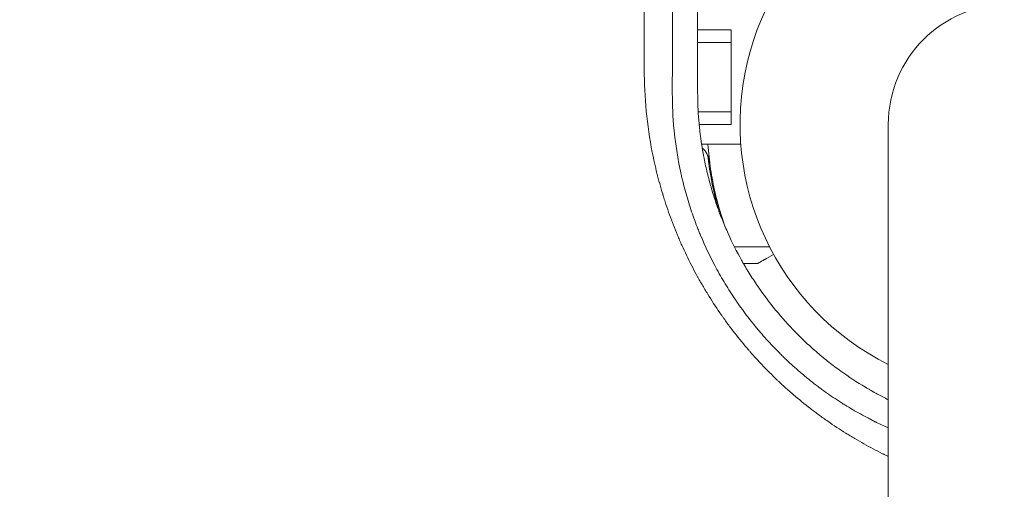
# Model space of a CAD drawing. Units: millimetres. Extents: x -6186 to 9142, y -6112 to 6090.
# Drawn here: x 883 to 1081, y -3002 to -2908 of the extents above; entities that cross this region are included whole.
import ezdxf

# ---------------------------------------------------------------- set-up
doc = ezdxf.new("R2010")
doc.units = ezdxf.units.MM
doc.header["$LTSCALE"] = 20
doc.layers.add('2d', color=230, linetype='Continuous')

msp = doc.modelspace()

# ---------------------------------------------------------------- linework, layer by layer
at = {"layer": '2d', "lineweight": 0}
for p, q in [((1026.2, -2910, 3389.09), (1019.41, -2909.88, 3389.09)), ((1019.41, -2910, 3389.09), (1026.2, -2910, 3389.09)), ((1026.2, -2910, 3389.09), (1026.2, -2929, 3389.09)), ((1019.42, -2912.5, 3389.09), (1026.2, -2912.5, 3389.09)), ((1009.12, -2926.5, 3389.09), (1009.12, -2926.5, 3389.09)), ((1026.2, -2926.5, 3389.09), (1019.57, -2926.5, 3389.09)), ((1009.41, -2929, 3389.09), (1009.41, -2929, 3389.09)), ((1009.45, -2929.29, 3389.09), (1009.45, -2929.29, 3389.09)), ((1026.2, -2929, 3389.09), (1019.76, -2929, 3389.09)), ((1026.2, -2929, 3389.09), (1019.78, -2929.11, 3389.09)), ((1057.85, -2928.99, 3389.09), (1057.85, -4010.99, 3389.09)), ((1020.26, -2933, 3389.09), (1028.15, -2933, 3389.09)), ((1021.7, -2936.8, 3389.09), (1021.7, -2935.05, 3389.09)), ((1026.89, -2953.65, 3389.09), (1033.96, -2953.65, 3389.09)), ((1028.7, -2957, 3389.09), (1031.5, -2957, 3389.09))]:
    msp.add_line(p, q, dxfattribs=at)
for radius, start, end in [(54, 296.5656, 243.4344), (24.15, 0, 180)]:
    msp.add_arc((1082, -2928.99, 3389.09), radius, start, end, dxfattribs=at)
for points, knots in [([(943.86, -2635.59, 3389.09), (938.19, -2641.16, 3389.09), (932.4, -2646.86, 3389.09), (923.52, -2655.6, 3389.09), (920.53, -2658.55, 3389.09), (915.99, -2663.02, 3389.09), (913.71, -2665.26, 3389.09), (911.03, -2667.9, 3389.09), (909.68, -2669.23, 3389.09), (909.01, -2669.9, 3389.09), (908.67, -2670.23, 3389.09), (908.5, -2670.4, 3389.09), (908.42, -2670.48, 3389.09), (908.38, -2670.51, 3389.09), (908.36, -2670.54, 3389.09), (908.35, -2670.55, 3389.09), (902.49, -2676.32, 3389.09), (896.54, -2682.19, 3389.09), (887.46, -2691.15, 3389.09), (884.4, -2694.17, 3389.09), (879.77, -2698.74, 3389.09), (877.45, -2701.03, 3389.09), (874.72, -2703.72, 3389.09), (873.35, -2705.08, 3389.09), (872.67, -2705.75, 3389.09), (872.33, -2706.09, 3389.09), (872.15, -2706.26, 3389.09), (872.07, -2706.35, 3389.09), (872.03, -2706.38, 3389.09), (872.01, -2706.41, 3389.09), (871.99, -2706.42, 3389.09), (860.22, -2718.05, 3389.09), (848.07, -2730.05, 3389.09), (829.28, -2748.64, 3389.09), (822.92, -2754.94, 3389.09), (813.24, -2764.52, 3389.09), (809.98, -2767.75, 3389.09), (805.07, -2772.61, 3389.09), (802.6, -2775.06, 3389.09), (799.71, -2777.92, 3389.09), (798.26, -2779.36, 3389.09), (797.53, -2780.08, 3389.09), (797.17, -2780.44, 3389.09), (796.98, -2780.62, 3389.09), (796.89, -2780.71, 3389.09), (796.85, -2780.75, 3389.09), (796.83, -2780.78, 3389.09), (796.81, -2780.79, 3389.09), (784.46, -2793.03, 3389.09), (771.75, -2805.62, 3389.09), (752.13, -2825.09, 3389.09), (745.5, -2831.67, 3389.09), (735.41, -2841.68, 3389.09), (730.33, -2846.72, 3389.09), (724.34, -2852.67, 3389.09), (721.33, -2855.66, 3389.09), (719.82, -2857.16, 3389.09), (719.06, -2857.91, 3389.09), (718.69, -2858.28, 3389.09), (718.5, -2858.47, 3389.09), (718.4, -2858.56, 3389.09), (718.36, -2858.6, 3389.09), (718.33, -2858.63, 3389.09), (718.32, -2858.64, 3389.09), (705.26, -2871.61, 3389.09), (691.92, -2884.86, 3389.09), (671.48, -2905.18, 3389.09), (664.59, -2912.03, 3389.09), (654.15, -2922.41, 3389.09), (648.9, -2927.62, 3389.09), (642.73, -2933.76, 3389.09), (639.63, -2936.84, 3389.09), (638.08, -2938.38, 3389.09), (637.31, -2939.16, 3389.09), (636.92, -2939.54, 3389.09), (636.72, -2939.73, 3389.09), (636.64, -2939.82, 3389.09), (636.59, -2939.87, 3389.09), (636.56, -2939.9, 3389.09), (623.06, -2953.33, 3389.09), (609.31, -2967.01, 3389.09), (588.29, -2987.93, 3389.09), (581.21, -2994.98, 3389.09), (570.5, -3005.65, 3389.09), (565.11, -3011.01, 3389.09), (558.79, -3017.3, 3389.09), (555.62, -3020.46, 3389.09), (554.03, -3022.05, 3389.09), (553.23, -3022.84, 3389.09), (552.83, -3023.24, 3389.09), (552.64, -3023.43, 3389.09), (552.55, -3023.52, 3389.09), (552.49, -3023.58, 3389.09), (552.46, -3023.6, 3389.09), (545.39, -3030.65, 3389.09), (538.3, -3037.72, 3389.09), (527.59, -3048.38, 3389.09), (522.22, -3053.73, 3389.09), (515.93, -3060, 3389.09), (512.78, -3063.14, 3389.09), (511.2, -3064.71, 3389.09), (510.41, -3065.5, 3389.09), (510.02, -3065.89, 3389.09), (509.85, -3066.06, 3389.09), (509.74, -3066.18, 3389.09), (509.68, -3066.23, 3389.09), (502.53, -3073.36, 3389.09), (495.37, -3080.5, 3389.09), (484.54, -3091.29, 3389.09), (479.1, -3096.71, 3389.09), (472.72, -3103.07, 3389.09), (469.52, -3106.26, 3389.09), (467.92, -3107.86, 3389.09), (467.12, -3108.66, 3389.09), (466.72, -3109.06, 3389.09), (466.51, -3109.26, 3389.09), (466.43, -3109.35, 3389.09), (466.37, -3109.41, 3389.09), (466.34, -3109.43, 3389.09), (452.05, -3123.69, 3389.09), (437.62, -3138.08, 3389.09), (415.75, -3159.89, 3389.09), (408.43, -3167.21, 3389.09), (397.38, -3178.23, 3389.09), (391.84, -3183.75, 3389.09), (385.36, -3190.23, 3389.09), (382.11, -3193.47, 3389.09), (380.49, -3195.09, 3389.09), (379.67, -3195.9, 3389.09), (379.33, -3196.25, 3389.09), (379.09, -3196.48, 3389.09), (378.98, -3196.6, 3389.09), (371.52, -3204.04, 3389.09), (364.17, -3211.37, 3389.09), (353.15, -3222.38, 3389.09), (347.64, -3227.88, 3389.09), (341.21, -3234.31, 3389.09), (337.99, -3237.52, 3389.09), (336.61, -3238.9, 3389.09), (335.69, -3239.81, 3389.09), (335.23, -3240.27, 3389.09), (334.31, -3241.19, 3389.09), (333.85, -3241.65, 3389.09), (333.16, -3242.34, 3389.09), (332.93, -3242.57, 3389.09), (332.58, -3242.92, 3389.09), (332.41, -3243.09, 3389.09), (332.21, -3243.29, 3389.09), (332.11, -3243.39, 3389.09), (332.06, -3243.44, 3389.09), (332.04, -3243.46, 3389.09), (332.02, -3243.48, 3389.09), (332.01, -3243.48, 3389.09), (331.63, -3243.87, 3389.09), (331, -3244.49, 3389.09), (330.16, -3245.34, 3389.09), (329.71, -3245.78, 3389.09), (329.48, -3246.01, 3389.09), (329.36, -3246.13, 3389.09), (329.3, -3246.19, 3389.09), (329.28, -3246.22, 3389.09), (329.26, -3246.23, 3389.09), (329.25, -3246.24, 3389.09), (328.32, -3247.17, 3389.09), (326.94, -3248.55, 3389.09), (325.55, -3249.93, 3389.09), (324.63, -3250.85, 3389.09), (324.17, -3251.31, 3389.09), (321.86, -3253.61, 3389.09), (319.09, -3256.38, 3389.09), (316.32, -3259.14, 3389.09), (314.48, -3260.98, 3389.09), (313.56, -3261.9, 3389.09), (306.55, -3268.88, 3389.09), (300.46, -3274.95, 3389.09), (294.37, -3281.01, 3389.09)], [0, 0, 0, 0, 0.03125, 0.03125, 0.046875, 0.046875, 0.0546875, 0.0585937, 0.0605469, 0.0615234, 0.0620117, 0.0622559, 0.0623779, 0.062439, 0.062439, 0.0625, 0.0625, 0.09375, 0.09375, 0.109375, 0.109375, 0.1171875, 0.1210937, 0.1230469, 0.1240234, 0.1245117, 0.1247559, 0.1248779, 0.124939, 0.124939, 0.125, 0.125, 0.1875, 0.1875, 0.21875, 0.21875, 0.234375, 0.234375, 0.2421875, 0.2460937, 0.2480469, 0.2490234, 0.2495117, 0.2497559, 0.2498779, 0.249939, 0.249939, 0.25, 0.25, 0.3125, 0.3125, 0.34375, 0.34375, 0.359375, 0.3671875, 0.3710937, 0.3730469, 0.3740234, 0.3745117, 0.3747559, 0.3748779, 0.374939, 0.374939, 0.375, 0.375, 0.4375, 0.4375, 0.46875, 0.46875, 0.484375, 0.4921875, 0.4960937, 0.4980469, 0.4990234, 0.4995117, 0.4997559, 0.4998779, 0.4998779, 0.5, 0.5, 0.5625, 0.5625, 0.59375, 0.59375, 0.609375, 0.6171875, 0.6210937, 0.6230469, 0.6240234, 0.6245117, 0.6247559, 0.6248779, 0.6248779, 0.625, 0.625, 0.65625, 0.65625, 0.671875, 0.6796875, 0.6835937, 0.6855469, 0.6865234, 0.6870117, 0.6872559, 0.6872559, 0.6875, 0.6875, 0.71875, 0.71875, 0.734375, 0.7421875, 0.7460937, 0.7480469, 0.7490234, 0.7495117, 0.7497559, 0.7498779, 0.7498779, 0.75, 0.75, 0.8125, 0.8125, 0.84375, 0.84375, 0.859375, 0.8671875, 0.8710937, 0.8730469, 0.8740234, 0.8745117, 0.8745117, 0.875, 0.875, 0.90625, 0.90625, 0.921875, 0.9296875, 0.9335938, 0.9355469, 0.9355469, 0.9375, 0.9375, 0.9394531, 0.9394531, 0.9404297, 0.9404297, 0.940918, 0.9411621, 0.9412842, 0.9413452, 0.9413757, 0.9413757, 0.9414063, 0.9414063, 0.9433594, 0.9443359, 0.9448242, 0.9450684, 0.9451904, 0.9452515, 0.945282, 0.945282, 0.9453125, 0.9453125, 0.9492188, 0.9511719, 0.9511719, 0.953125, 0.953125, 0.9609375, 0.9648438, 0.9648438, 0.96875, 0.96875, 0.9944314, 0.9944314, 0.9944314, 0.9944314]), ([(610.18, -2974.73, 3389.09), (613.71, -2971.2, 3389.09), (617.24, -2967.66, 3389.09), (627.42, -2957.48, 3389.09), (634.08, -2950.82, 3389.09), (644.08, -2940.82, 3389.09), (649.08, -2935.81, 3389.09), (654.92, -2929.97, 3389.09), (657.84, -2927.05, 3389.09), (659.3, -2925.59, 3389.09), (660.03, -2924.86, 3389.09), (660.4, -2924.49, 3389.09), (660.58, -2924.31, 3389.09), (660.67, -2924.22, 3389.09), (660.71, -2924.18, 3389.09), (660.74, -2924.15, 3389.09), (660.75, -2924.14, 3389.09), (674.87, -2910.02, 3389.09), (688.3, -2896.58, 3389.09), (707.5, -2877.38, 3389.09), (713.74, -2871.14, 3389.09), (722.86, -2862.01, 3389.09), (725.86, -2859.01, 3389.09), (730.3, -2854.56, 3389.09), (732.51, -2852.36, 3389.09), (735.06, -2849.81, 3389.09), (736.33, -2848.54, 3389.09), (736.96, -2847.9, 3389.09), (737.28, -2847.59, 3389.09), (737.43, -2847.43, 3389.09), (737.51, -2847.35, 3389.09), (737.55, -2847.32, 3389.09), (737.57, -2847.29, 3389.09), (737.58, -2847.28, 3389.09), (750.16, -2834.7, 3389.09), (762.6, -2822.25, 3389.09), (781.07, -2803.77, 3389.09), (787.19, -2797.65, 3389.09), (796.32, -2788.51, 3389.09), (800.88, -2783.95, 3389.09), (806.17, -2778.66, 3389.09), (808.81, -2776.02, 3389.09), (810.12, -2774.7, 3389.09), (810.78, -2774.04, 3389.09), (811.11, -2773.71, 3389.09), (811.28, -2773.55, 3389.09), (811.36, -2773.47, 3389.09), (811.39, -2773.43, 3389.09), (811.42, -2773.41, 3389.09), (811.43, -2773.4, 3389.09), (824.27, -2760.55, 3389.09), (836.48, -2748.33, 3389.09), (853.9, -2730.89, 3389.09), (859.56, -2725.23, 3389.09), (867.83, -2716.95, 3389.09), (870.55, -2714.23, 3389.09), (874.58, -2710.2, 3389.09), (876.58, -2708.2, 3389.09), (878.89, -2705.89, 3389.09), (880.04, -2704.74, 3389.09), (880.61, -2704.16, 3389.09), (880.9, -2703.88, 3389.09), (881.04, -2703.73, 3389.09), (881.11, -2703.66, 3389.09), (881.14, -2703.63, 3389.09), (881.16, -2703.61, 3389.09), (881.17, -2703.6, 3389.09), (886.97, -2697.8, 3389.09), (892.63, -2692.14, 3389.09), (900.91, -2683.84, 3389.09), (903.65, -2681.11, 3389.09), (909.04, -2675.7, 3389.09), (911.71, -2673.03, 3389.09), (924.88, -2659.85, 3389.09), (935.56, -2649.15, 3389.09), (946.35, -2638.35, 3389.09)], [0.4208761, 0.4208761, 0.4208761, 0.4208761, 0.4375, 0.4375, 0.46875, 0.46875, 0.484375, 0.4921875, 0.4960938, 0.4980469, 0.4990234, 0.4995117, 0.4997559, 0.4998779, 0.499939, 0.499939, 0.5, 0.5, 0.5625, 0.5625, 0.59375, 0.59375, 0.609375, 0.609375, 0.6171875, 0.6210938, 0.6230469, 0.6240234, 0.6245117, 0.6247559, 0.6248779, 0.624939, 0.624939, 0.625, 0.625, 0.6875, 0.6875, 0.71875, 0.71875, 0.734375, 0.7421875, 0.7460938, 0.7480469, 0.7490234, 0.7495117, 0.7497559, 0.7498779, 0.749939, 0.749939, 0.75, 0.75, 0.8125, 0.8125, 0.84375, 0.84375, 0.859375, 0.859375, 0.8671875, 0.8710938, 0.8730469, 0.8740234, 0.8745117, 0.8747559, 0.8748779, 0.874939, 0.874939, 0.875, 0.875, 0.90625, 0.90625, 0.921875, 0.921875, 0.9375, 0.9375, 1, 1, 1, 1]), ([(960.22, -2639.65, 3389.09), (949.51, -2650.37, 3389.09), (938.86, -2661.04, 3389.09), (925.65, -2674.26, 3389.09), (923.02, -2676.9, 3389.09), (919.73, -2680.19, 3389.09), (918.91, -2681.01, 3389.09), (918.05, -2681.88, 3389.09), (917.82, -2682.1, 3389.09), (917.76, -2682.16, 3389.09), (917.72, -2682.21, 3389.09), (917.61, -2682.32, 3389.09), (917.16, -2682.77, 3389.09), (915.34, -2684.58, 3389.09), (910.86, -2689.07, 3389.09), (906.73, -2693.2, 3389.09), (902.62, -2697.32, 3389.09), (900.57, -2699.38, 3389.09), (898.18, -2701.77, 3389.09), (896.98, -2702.97, 3389.09), (896.38, -2703.56, 3389.09), (896.09, -2703.86, 3389.09), (895.94, -2704.01, 3389.09), (895.86, -2704.09, 3389.09), (895.83, -2704.12, 3389.09), (895.81, -2704.14, 3389.09), (895.8, -2704.15, 3389.09), (884, -2715.96, 3389.09), (872.33, -2727.63, 3389.09), (855.09, -2744.89, 3389.09), (849.39, -2750.6, 3389.09), (840.9, -2759.09, 3389.09), (838.08, -2761.91, 3389.09), (833.88, -2766.12, 3389.09), (831.78, -2768.22, 3389.09), (829.34, -2770.67, 3389.09), (828.12, -2771.89, 3389.09), (827.51, -2772.49, 3389.09), (827.21, -2772.8, 3389.09), (827.05, -2772.95, 3389.09), (826.98, -2773.03, 3389.09), (826.94, -2773.06, 3389.09), (826.92, -2773.08, 3389.09), (826.91, -2773.09, 3389.09), (820.77, -2779.24, 3389.09), (814.7, -2785.31, 3389.09), (805.68, -2794.34, 3389.09), (802.69, -2797.33, 3389.09), (798.22, -2801.8, 3389.09), (795.99, -2804.03, 3389.09), (793.41, -2806.62, 3389.09), (792.12, -2807.91, 3389.09), (791.47, -2808.56, 3389.09), (791.15, -2808.88, 3389.09), (790.99, -2809.04, 3389.09), (790.91, -2809.12, 3389.09), (790.87, -2809.15, 3389.09), (790.85, -2809.18, 3389.09), (790.84, -2809.19, 3389.09), (784.54, -2815.49, 3389.09), (778.33, -2821.71, 3389.09), (769.11, -2830.93, 3389.09), (766.06, -2833.98, 3389.09), (761.5, -2838.54, 3389.09), (759.23, -2840.81, 3389.09), (756.6, -2843.45, 3389.09), (755.28, -2844.76, 3389.09), (754.63, -2845.42, 3389.09), (754.3, -2845.75, 3389.09), (754.13, -2845.91, 3389.09), (754.05, -2845.99, 3389.09), (754.02, -2846.03, 3389.09), (753.99, -2846.05, 3389.09), (753.98, -2846.06, 3389.09), (747.54, -2852.51, 3389.09), (741.19, -2858.86, 3389.09), (731.8, -2868.26, 3389.09), (728.69, -2871.37, 3389.09), (724.05, -2876.01, 3389.09), (721.75, -2878.31, 3389.09), (719.07, -2880.99, 3389.09), (717.73, -2882.33, 3389.09), (717.06, -2883, 3389.09), (716.73, -2883.33, 3389.09), (716.56, -2883.5, 3389.09), (716.48, -2883.58, 3389.09), (716.45, -2883.62, 3389.09), (716.42, -2883.64, 3389.09), (716.41, -2883.65, 3389.09), (709.82, -2890.24, 3389.09), (703.34, -2896.73, 3389.09), (693.77, -2906.3, 3389.09), (690.6, -2909.47, 3389.09), (685.89, -2914.18, 3389.09), (683.55, -2916.53, 3389.09), (680.83, -2919.25, 3389.09), (679.47, -2920.6, 3389.09), (678.8, -2921.28, 3389.09), (678.46, -2921.62, 3389.09), (678.29, -2921.79, 3389.09), (678.2, -2921.87, 3389.09), (678.17, -2921.91, 3389.09), (678.14, -2921.93, 3389.09), (678.13, -2921.94, 3389.09), (671.39, -2928.69, 3389.09), (664.78, -2935.3, 3389.09), (655.03, -2945.05, 3389.09), (651.81, -2948.28, 3389.09), (647.02, -2953.06, 3389.09), (644.64, -2955.44, 3389.09), (641.88, -2958.2, 3389.09), (640.51, -2959.58, 3389.09), (639.82, -2960.27, 3389.09), (639.48, -2960.61, 3389.09), (639.31, -2960.78, 3389.09), (639.22, -2960.87, 3389.09), (639.19, -2960.9, 3389.09), (639.16, -2960.93, 3389.09), (639.15, -2960.94, 3389.09), (632.25, -2967.83, 3389.09), (625.5, -2974.59, 3389.09), (615.58, -2984.51, 3389.09), (612.31, -2987.79, 3389.09), (607.45, -2992.65, 3389.09), (605.03, -2995.07, 3389.09), (602.23, -2997.86, 3389.09), (600.84, -2999.26, 3389.09), (600.14, -2999.95, 3389.09), (599.8, -3000.3, 3389.09), (599.62, -3000.47, 3389.09), (599.54, -3000.56, 3389.09), (599.5, -3000.6, 3389.09), (599.48, -3000.62, 3389.09), (599.46, -3000.63, 3389.09), (592.41, -3007.69, 3389.09), (585.52, -3014.58, 3389.09), (575.42, -3024.69, 3389.09), (572.09, -3028.01, 3389.09), (567.16, -3032.94, 3389.09), (564.71, -3035.4, 3389.09), (561.87, -3038.23, 3389.09), (560.47, -3039.64, 3389.09), (559.76, -3040.34, 3389.09), (559.41, -3040.69, 3389.09), (559.24, -3040.87, 3389.09), (559.15, -3040.95, 3389.09), (559.11, -3040.99, 3389.09), (559.09, -3041.02, 3389.09), (559.07, -3041.03, 3389.09), (555.56, -3044.54, 3389.09), (552.11, -3048, 3389.09), (546.99, -3053.11, 3389.09), (544.45, -3055.65, 3389.09), (541.51, -3058.59, 3389.09), (540.05, -3060.05, 3389.09), (539.33, -3060.78, 3389.09), (538.96, -3061.14, 3389.09), (538.78, -3061.33, 3389.09), (538.69, -3061.42, 3389.09), (538.65, -3061.45, 3389.09), (538.62, -3061.48, 3389.09), (538.61, -3061.49, 3389.09), (535.06, -3065.04, 3389.09), (531.57, -3068.53, 3389.09), (526.41, -3073.69, 3389.09), (523.85, -3076.25, 3389.09), (520.89, -3079.21, 3389.09), (519.42, -3080.68, 3389.09), (518.69, -3081.42, 3389.09), (518.32, -3081.78, 3389.09), (518.14, -3081.97, 3389.09), (518.05, -3082.06, 3389.09), (518.01, -3082.1, 3389.09), (517.98, -3082.12, 3389.09), (517.97, -3082.14, 3389.09), (516.48, -3083.63, 3389.09), (515, -3085.11, 3389.09), (513.54, -3086.57, 3389.09)], [0, 0, 0, 0, 0.0625, 0.0625, 0.078125, 0.078125, 0.0820312, 0.0830078, 0.083252, 0.083374, 0.083374, 0.0834961, 0.0839844, 0.0859375, 0.09375, 0.109375, 0.109375, 0.1171875, 0.1210937, 0.1230469, 0.1240234, 0.1245117, 0.1247559, 0.1248779, 0.124939, 0.124939, 0.125, 0.125, 0.1875, 0.1875, 0.21875, 0.21875, 0.234375, 0.234375, 0.2421875, 0.2460937, 0.2480469, 0.2490234, 0.2495117, 0.2497559, 0.2498779, 0.249939, 0.249939, 0.25, 0.25, 0.28125, 0.28125, 0.296875, 0.296875, 0.3046875, 0.3085937, 0.3105469, 0.3115234, 0.3120117, 0.3122559, 0.3123779, 0.312439, 0.312439, 0.3125, 0.3125, 0.34375, 0.34375, 0.359375, 0.359375, 0.3671875, 0.3710937, 0.3730469, 0.3740234, 0.3745117, 0.3747559, 0.3748779, 0.374939, 0.374939, 0.375, 0.375, 0.40625, 0.40625, 0.421875, 0.421875, 0.4296875, 0.4335937, 0.4355469, 0.4365234, 0.4370117, 0.4372559, 0.4373779, 0.437439, 0.437439, 0.4375, 0.4375, 0.46875, 0.46875, 0.484375, 0.484375, 0.4921875, 0.4960937, 0.4980469, 0.4990234, 0.4995117, 0.4997559, 0.4998779, 0.499939, 0.499939, 0.5, 0.5, 0.53125, 0.53125, 0.546875, 0.546875, 0.5546875, 0.5585937, 0.5605469, 0.5615234, 0.5620117, 0.5622559, 0.5623779, 0.562439, 0.562439, 0.5625, 0.5625, 0.59375, 0.59375, 0.609375, 0.609375, 0.6171875, 0.6210937, 0.6230469, 0.6240234, 0.6245117, 0.6247559, 0.6248779, 0.624939, 0.624939, 0.625, 0.625, 0.65625, 0.65625, 0.671875, 0.671875, 0.6796875, 0.6835937, 0.6855469, 0.6865234, 0.6870117, 0.6872559, 0.6873779, 0.687439, 0.687439, 0.6875, 0.6875, 0.703125, 0.703125, 0.7109375, 0.7148437, 0.7167969, 0.7177734, 0.7182617, 0.7185059, 0.7186279, 0.718689, 0.718689, 0.71875, 0.71875, 0.734375, 0.734375, 0.7421875, 0.7460937, 0.7480469, 0.7490234, 0.7495117, 0.7497559, 0.7498779, 0.749939, 0.749939, 0.75, 0.75, 0.7564823, 0.7564823, 0.7564823, 0.7564823]), ([(1008.7, -2917.94, 3389.09), (1008.7, -2906.93, 3389.09), (1008.7, -2895.87, 3389.09), (1008.7, -2879.23, 3389.09), (1008.71, -2873.68, 3389.09), (1008.71, -2865.33, 3389.09), (1008.71, -2861.15, 3389.09), (1008.71, -2856.27, 3389.09), (1008.71, -2853.83, 3389.09), (1008.71, -2852.61, 3389.09), (1008.71, -2852, 3389.09), (1008.71, -2851.7, 3389.09), (1008.71, -2851.56, 3389.09), (1008.71, -2851.48, 3389.09), (1008.71, -2851.43, 3389.09), (1008.71, -2840.68, 3389.09), (1008.71, -2829.94, 3389.09), (1008.72, -2813.78, 3389.09), (1008.72, -2808.38, 3389.09), (1008.72, -2800.28, 3389.09), (1008.72, -2796.23, 3389.09), (1008.72, -2791.49, 3389.09), (1008.72, -2789.12, 3389.09), (1008.72, -2787.94, 3389.09), (1008.72, -2787.35, 3389.09), (1008.72, -2787.05, 3389.09), (1008.72, -2786.92, 3389.09), (1008.72, -2786.84, 3389.09), (1008.72, -2786.79, 3389.09), (1008.72, -2776.39, 3389.09), (1008.72, -2766, 3389.09), (1008.73, -2750.38, 3389.09), (1008.73, -2745.17, 3389.09), (1008.73, -2737.34, 3389.09), (1008.73, -2733.42, 3389.09), (1008.73, -2728.85, 3389.09), (1008.73, -2726.57, 3389.09), (1008.73, -2725.43, 3389.09), (1008.73, -2724.85, 3389.09), (1008.73, -2724.57, 3389.09), (1008.73, -2724.45, 3389.09), (1008.73, -2724.36, 3389.09), (1008.73, -2724.32, 3389.09), (1008.74, -2704.28, 3389.09), (1008.75, -2684.21, 3389.09), (1008.75, -2664.12, 3389.09)], [0, 0, 0, 0, 0.125, 0.125, 0.1875, 0.1875, 0.21875, 0.234375, 0.242188, 0.246094, 0.248047, 0.249023, 0.249512, 0.249512, 0.25, 0.25, 0.375, 0.375, 0.4375, 0.4375, 0.46875, 0.484375, 0.492188, 0.496094, 0.498047, 0.499023, 0.499512, 0.499512, 0.5, 0.5, 0.625, 0.625, 0.6875, 0.6875, 0.71875, 0.734375, 0.742188, 0.746094, 0.748047, 0.749023, 0.749512, 0.749512, 0.75, 0.75, 1, 1, 1, 1]), ([(1014.41, -2670.99, 3389.09), (1014.41, -2690.37, 3389.09), (1014.4, -2710.25, 3389.09), (1014.39, -2733.16, 3389.09), (1014.39, -2736.03, 3389.09), (1014.39, -2738.95, 3389.09), (1014.39, -2739.31, 3389.09), (1014.39, -2739.39, 3389.09), (1014.39, -2739.43, 3389.09), (1014.39, -2739.54, 3389.09), (1014.39, -2739.76, 3389.09), (1014.39, -2740.59, 3389.09), (1014.39, -2742.55, 3389.09), (1014.39, -2749.22, 3389.09), (1014.39, -2755.43, 3389.09), (1014.39, -2770.58, 3389.09), (1014.38, -2781.03, 3389.09), (1014.38, -2797.24, 3389.09), (1014.38, -2802.73, 3389.09), (1014.38, -2809.01, 3389.09), (1014.38, -2809.8, 3389.09), (1014.38, -2810.59, 3389.09), (1014.38, -2810.7, 3389.09), (1014.38, -2810.72, 3389.09), (1014.38, -2810.76, 3389.09), (1014.38, -2810.82, 3389.09), (1014.38, -2811.03, 3389.09), (1014.38, -2811.54, 3389.09), (1014.38, -2813.27, 3389.09), (1014.38, -2817.36, 3389.09), (1014.38, -2821.17, 3389.09), (1014.38, -2833.96, 3389.09), (1014.37, -2844.44, 3389.09), (1014.37, -2876.65, 3389.09), (1014.37, -2899.14, 3389.09), (1014.36, -2922.69, 3389.09)], [0, 0, 0, 0, 0.25, 0.25, 0.28125, 0.285156, 0.285645, 0.285645, 0.286133, 0.286133, 0.287109, 0.289063, 0.296875, 0.3125, 0.375, 0.375, 0.5, 0.5, 0.5625, 0.5625, 0.570312, 0.571289, 0.571289, 0.571533, 0.571533, 0.571777, 0.572266, 0.574219, 0.578125, 0.59375, 0.625, 0.625, 0.75, 0.75, 1, 1, 1, 1]), ([(1019.46, -2922.57, 3389.09), (1019.42, -2911.44, 3389.09), (1019.38, -2900.45, 3389.09), (1019.32, -2884.2, 3389.09), (1019.3, -2878.81, 3389.09), (1019.27, -2870.79, 3389.09), (1019.25, -2866.79, 3389.09), (1019.23, -2862.16, 3389.09), (1019.22, -2859.84, 3389.09), (1019.22, -2858.69, 3389.09), (1019.21, -2858.11, 3389.09), (1019.21, -2857.82, 3389.09), (1019.21, -2857.7, 3389.09), (1019.21, -2857.62, 3389.09), (1019.21, -2857.58, 3389.09), (1019.17, -2846.56, 3389.09), (1019.12, -2835.76, 3389.09), (1019.05, -2819.83, 3389.09), (1019.02, -2814.56, 3389.09), (1018.99, -2806.73, 3389.09), (1018.97, -2802.83, 3389.09), (1018.95, -2798.32, 3389.09), (1018.94, -2796.06, 3389.09), (1018.93, -2794.94, 3389.09), (1018.93, -2794.38, 3389.09), (1018.93, -2794.1, 3389.09), (1018.93, -2793.98, 3389.09), (1018.93, -2793.9, 3389.09), (1018.93, -2793.86, 3389.09), (1018.87, -2783.07, 3389.09), (1018.82, -2772.51, 3389.09), (1018.74, -2756.94, 3389.09), (1018.71, -2751.8, 3389.09), (1018.67, -2744.15, 3389.09), (1018.64, -2740.34, 3389.09), (1018.62, -2735.93, 3389.09), (1018.61, -2733.73, 3389.09), (1018.6, -2732.63, 3389.09), (1018.6, -2732.08, 3389.09), (1018.59, -2731.81, 3389.09), (1018.59, -2731.67, 3389.09), (1018.59, -2731.61, 3389.09), (1018.59, -2731.57, 3389.09), (1018.59, -2731.55, 3389.09), (1018.47, -2710.46, 3389.09), (1018.34, -2690.24, 3389.09), (1018.21, -2670.84, 3389.09)], [0, 0, 0, 0, 0.125, 0.125, 0.1875, 0.1875, 0.21875, 0.234375, 0.242187, 0.246094, 0.248047, 0.249023, 0.249512, 0.249512, 0.25, 0.25, 0.375, 0.375, 0.4375, 0.4375, 0.46875, 0.484375, 0.492187, 0.496094, 0.498047, 0.499023, 0.499512, 0.499512, 0.5, 0.5, 0.625, 0.625, 0.6875, 0.6875, 0.71875, 0.734375, 0.742187, 0.746094, 0.748047, 0.749023, 0.749512, 0.749756, 0.749756, 0.75, 0.75, 1, 1, 1, 1]), ([(1057.85, -2995.78, 3389.09), (1057.77, -2995.75, 3389.09), (1057.54, -2995.64, 3389.09), (1057.23, -2995.49, 3389.09), (1057, -2995.37, 3389.09), (1056.84, -2995.3, 3389.09), (1056.77, -2995.26, 3389.09), (1055.42, -2994.59, 3389.09), (1054.18, -2993.94, 3389.09), (1052.33, -2992.91, 3389.09), (1051.41, -2992.38, 3389.09), (1050.35, -2991.75, 3389.09), (1049.83, -2991.43, 3389.09), (1049.56, -2991.27, 3389.09), (1049.45, -2991.2, 3389.09), (1049.38, -2991.15, 3389.09), (1049.34, -2991.13, 3389.09), (1048.07, -2990.34, 3389.09), (1046.86, -2989.54, 3389.09), (1045.08, -2988.3, 3389.09), (1044.19, -2987.67, 3389.09), (1043.32, -2987.02, 3389.09), (1042.74, -2986.58, 3389.09), (1042.45, -2986.36, 3389.09), (1041.01, -2985.24, 3389.09), (1039.87, -2984.32, 3389.09), (1038.2, -2982.88, 3389.09), (1037.37, -2982.15, 3389.09), (1036.43, -2981.29, 3389.09), (1036.03, -2980.92, 3389.09), (1035.76, -2980.67, 3389.09), (1035.63, -2980.54, 3389.09), (1034.42, -2979.4, 3389.09), (1033.38, -2978.35, 3389.09), (1031.86, -2976.75, 3389.09), (1031.11, -2975.94, 3389.09), (1030.25, -2974.97, 3389.09), (1029.83, -2974.49, 3389.09), (1029.65, -2974.28, 3389.09), (1029.53, -2974.14, 3389.09), (1029.47, -2974.07, 3389.09), (1028.44, -2972.86, 3389.09), (1027.49, -2971.7, 3389.09), (1026.12, -2969.92, 3389.09), (1025.45, -2969.02, 3389.09), (1024.68, -2967.95, 3389.09), (1024.36, -2967.49, 3389.09), (1024.14, -2967.19, 3389.09), (1024.04, -2967.03, 3389.09), (1023.08, -2965.65, 3389.09), (1022.27, -2964.4, 3389.09), (1021.1, -2962.49, 3389.09), (1020.52, -2961.53, 3389.09), (1019.88, -2960.4, 3389.09), (1019.6, -2959.91, 3389.09), (1019.42, -2959.59, 3389.09), (1019.33, -2959.42, 3389.09), (1018.53, -2957.96, 3389.09), (1017.86, -2956.65, 3389.09), (1016.9, -2954.65, 3389.09), (1016.43, -2953.65, 3389.09), (1015.98, -2952.63, 3389.09), (1015.69, -2951.95, 3389.09), (1015.54, -2951.61, 3389.09), (1014.83, -2949.92, 3389.09), (1014.3, -2948.55, 3389.09), (1013.55, -2946.47, 3389.09), (1013.19, -2945.43, 3389.09), (1012.79, -2944.21, 3389.09), (1012.6, -2943.59, 3389.09), (1012.51, -2943.28, 3389.09), (1012.47, -2943.15, 3389.09), (1012.44, -2943.06, 3389.09), (1012.43, -2943.02, 3389.09), (1012, -2941.6, 3389.09), (1011.61, -2940.22, 3389.09), (1011.09, -2938.13, 3389.09), (1010.84, -2937.08, 3389.09), (1010.58, -2935.85, 3389.09), (1010.45, -2935.24, 3389.09), (1010.4, -2934.98, 3389.09), (1010.36, -2934.8, 3389.09), (1010.34, -2934.71, 3389.09), (1009.24, -2929.11, 3389.09), (1008.7, -2923.56, 3389.09), (1008.7, -2917.94, 3389.09)], [0.3028204, 0.3028204, 0.3028204, 0.3028204, 0.3046875, 0.3085938, 0.3105469, 0.3105469, 0.3125, 0.3125, 0.34375, 0.34375, 0.359375, 0.3671875, 0.3710938, 0.3730469, 0.3740234, 0.3740234, 0.375, 0.375, 0.40625, 0.40625, 0.421875, 0.4296875, 0.4296875, 0.4375, 0.4375, 0.46875, 0.46875, 0.484375, 0.4921875, 0.4960938, 0.4960938, 0.5, 0.5, 0.53125, 0.53125, 0.546875, 0.5546875, 0.5585938, 0.5605469, 0.5605469, 0.5625, 0.5625, 0.59375, 0.59375, 0.609375, 0.6171875, 0.6210938, 0.6210938, 0.625, 0.625, 0.65625, 0.65625, 0.671875, 0.6796875, 0.6835938, 0.6835938, 0.6875, 0.6875, 0.71875, 0.71875, 0.734375, 0.7421875, 0.7421875, 0.75, 0.75, 0.78125, 0.78125, 0.796875, 0.8046875, 0.8085938, 0.8105469, 0.8115234, 0.8115234, 0.8125, 0.8125, 0.84375, 0.84375, 0.859375, 0.8671875, 0.8710938, 0.8730469, 0.8730469, 0.875, 0.875, 1, 1, 1, 1]), ([(1014.36, -2922.69, 3389.09), (1014.36, -2925.19, 3389.09), (1014.47, -2927.58, 3389.09), (1014.71, -2930.15, 3389.09), (1014.74, -2930.43, 3389.09), (1014.78, -2930.79, 3389.09), (1014.79, -2930.86, 3389.09), (1014.8, -2931, 3389.09), (1014.83, -2931.22, 3389.09), (1014.92, -2932.02, 3389.09), (1015.02, -2932.76, 3389.09), (1015.27, -2934.53, 3389.09), (1015.47, -2935.73, 3389.09), (1015.82, -2937.55, 3389.09), (1015.95, -2938.16, 3389.09), (1016.15, -2939.08, 3389.09), (1016.22, -2939.4, 3389.09), (1016.37, -2940.02, 3389.09), (1016.44, -2940.33, 3389.09), (1016.83, -2941.88, 3389.09), (1017.17, -2943.11, 3389.09), (1017.9, -2945.52, 3389.09), (1018.29, -2946.71, 3389.09), (1018.92, -2948.45, 3389.09), (1019.24, -2949.31, 3389.09), (1019.64, -2950.3, 3389.09), (1019.83, -2950.79, 3389.09), (1019.94, -2951.03, 3389.09), (1019.99, -2951.16, 3389.09), (1020.01, -2951.21, 3389.09), (1020.02, -2951.24, 3389.09), (1020.03, -2951.26, 3389.09), (1021.03, -2953.65, 3389.09), (1022.13, -2955.95, 3389.09), (1023.96, -2959.3, 3389.09), (1024.6, -2960.4, 3389.09), (1025.6, -2962.02, 3389.09), (1025.94, -2962.56, 3389.09), (1026.46, -2963.36, 3389.09), (1026.72, -2963.76, 3389.09), (1027.03, -2964.21, 3389.09), (1027.17, -2964.41, 3389.09), (1027.25, -2964.54, 3389.09), (1027.3, -2964.6, 3389.09), (1028.08, -2965.73, 3389.09), (1029.21, -2967.29, 3389.09), (1030.61, -2969.06, 3389.09), (1031.22, -2969.8, 3389.09), (1031.63, -2970.29, 3389.09), (1031.83, -2970.53, 3389.09), (1032.88, -2971.76, 3389.09), (1033.74, -2972.71, 3389.09), (1035.05, -2974.08, 3389.09), (1035.71, -2974.75, 3389.09), (1036.49, -2975.52, 3389.09), (1036.82, -2975.85, 3389.09), (1037.05, -2976.06, 3389.09), (1037.16, -2976.17, 3389.09), (1038.18, -2977.14, 3389.09), (1039.12, -2977.98, 3389.09), (1040.19, -2978.9, 3389.09), (1040.31, -2979, 3389.09), (1040.46, -2979.13, 3389.09), (1040.49, -2979.16, 3389.09), (1040.55, -2979.2, 3389.09), (1040.63, -2979.27, 3389.09), (1040.94, -2979.54, 3389.09), (1041.24, -2979.78, 3389.09), (1041.95, -2980.36, 3389.09), (1042.44, -2980.75, 3389.09), (1043.21, -2981.34, 3389.09), (1043.51, -2981.57, 3389.09), (1043.81, -2981.79, 3389.09), (1043.88, -2981.84, 3389.09), (1043.9, -2981.86, 3389.09), (1044, -2981.93, 3389.09), (1044.18, -2982.07, 3389.09), (1044.85, -2982.56, 3389.09), (1045.98, -2983.37, 3389.09), (1047.27, -2984.24, 3389.09), (1048.19, -2984.83, 3389.09), (1048.66, -2985.13, 3389.09), (1048.89, -2985.27, 3389.09), (1049.01, -2985.35, 3389.09), (1049.06, -2985.38, 3389.09), (1049.09, -2985.4, 3389.09), (1049.11, -2985.41, 3389.09), (1050.14, -2986.05, 3389.09), (1051.17, -2986.66, 3389.09), (1052.76, -2987.53, 3389.09), (1053.56, -2987.97, 3389.09), (1054.51, -2988.45, 3389.09), (1054.99, -2988.7, 3389.09), (1055.2, -2988.8, 3389.09), (1055.3, -2988.85, 3389.09), (1055.33, -2988.87, 3389.09), (1055.38, -2988.89, 3389.09), (1055.4, -2988.9, 3389.09), (1055.44, -2988.92, 3389.09), (1055.46, -2988.93, 3389.09), (1056.24, -2989.31, 3389.09), (1057.03, -2989.68, 3389.09), (1057.85, -2990.05, 3389.09)], [0, 0, 0, 0, 0.0625, 0.0625, 0.0703125, 0.0703125, 0.0722656, 0.0722656, 0.0742187, 0.078125, 0.09375, 0.09375, 0.125, 0.125, 0.140625, 0.140625, 0.1484375, 0.1484375, 0.15625, 0.15625, 0.1875, 0.1875, 0.21875, 0.21875, 0.234375, 0.2421875, 0.2460937, 0.2480469, 0.2490234, 0.2495117, 0.2495117, 0.25, 0.25, 0.3125, 0.3125, 0.34375, 0.34375, 0.359375, 0.359375, 0.3671875, 0.3710937, 0.3730469, 0.3730469, 0.375, 0.375, 0.40625, 0.421875, 0.4296875, 0.4296875, 0.4375, 0.4375, 0.46875, 0.46875, 0.484375, 0.4921875, 0.4960937, 0.4960937, 0.5, 0.5, 0.53125, 0.53125, 0.5351562, 0.5351562, 0.5361328, 0.5361328, 0.5371094, 0.5390625, 0.546875, 0.546875, 0.5625, 0.5625, 0.5703125, 0.5712891, 0.5712891, 0.5722656, 0.5722656, 0.5742187, 0.578125, 0.59375, 0.609375, 0.6171875, 0.6210937, 0.6230469, 0.6240234, 0.6245117, 0.6245117, 0.625, 0.625, 0.65625, 0.65625, 0.671875, 0.6796875, 0.6835937, 0.6855469, 0.6855469, 0.6865234, 0.6865234, 0.6870117, 0.6870117, 0.6875, 0.6875, 0.7113662, 0.7113662, 0.7113662, 0.7113662]), ([(1057.85, -2984.37, 3389.09), (1057.1, -2983.99, 3389.09), (1056.36, -2983.61, 3389.09), (1055.23, -2983, 3389.09), (1054.62, -2982.66, 3389.09), (1053.91, -2982.25, 3389.09), (1053.56, -2982.05, 3389.09), (1053.39, -2981.95, 3389.09), (1053.32, -2981.9, 3389.09), (1053.27, -2981.88, 3389.09), (1053.25, -2981.86, 3389.09), (1051.53, -2980.84, 3389.09), (1049.88, -2979.76, 3389.09), (1047.46, -2978.03, 3389.09), (1046.67, -2977.44, 3389.09), (1045.5, -2976.51, 3389.09), (1045.11, -2976.2, 3389.09), (1044.34, -2975.57, 3389.09), (1043.96, -2975.25, 3389.09), (1042.81, -2974.27, 3389.09), (1042.06, -2973.6, 3389.09), (1040.6, -2972.22, 3389.09), (1039.88, -2971.52, 3389.09), (1037.78, -2969.38, 3389.09), (1036.44, -2967.89, 3389.09), (1033.89, -2964.78, 3389.09), (1032.67, -2963.17, 3389.09), (1030.95, -2960.64, 3389.09), (1030.39, -2959.79, 3389.09), (1029.59, -2958.49, 3389.09), (1029.32, -2958.06, 3389.09), (1028.94, -2957.4, 3389.09), (1028.81, -2957.19, 3389.09), (1028.56, -2956.75, 3389.09), (1028.43, -2956.53, 3389.09), (1027.33, -2954.57, 3389.09), (1026.43, -2952.79, 3389.09), (1025.2, -2950.06, 3389.09), (1024.8, -2949.14, 3389.09), (1024.25, -2947.76, 3389.09), (1023.97, -2947.06, 3389.09), (1023.67, -2946.24, 3389.09), (1023.52, -2945.83, 3389.09), (1023.45, -2945.62, 3389.09), (1023.42, -2945.53, 3389.09), (1023.4, -2945.47, 3389.09), (1023.39, -2945.44, 3389.09), (1023.06, -2944.52, 3389.09), (1022.76, -2943.61, 3389.09), (1022.19, -2941.75, 3389.09), (1021.93, -2940.8, 3389.09), (1021.43, -2938.89, 3389.09), (1021.2, -2937.92, 3389.09), (1020.88, -2936.46, 3389.09), (1020.78, -2935.97, 3389.09), (1020.64, -2935.23, 3389.09), (1020.57, -2934.85, 3389.09), (1020.51, -2934.48, 3389.09), (1020.46, -2934.23, 3389.09), (1020.44, -2934.11, 3389.09), (1019.75, -2930.03, 3389.09), (1019.46, -2926.23, 3389.09), (1019.46, -2922.57, 3389.09)], [0.1916979, 0.1916979, 0.1916979, 0.1916979, 0.21875, 0.21875, 0.234375, 0.2421875, 0.2460937, 0.2480469, 0.2490234, 0.2490234, 0.25, 0.25, 0.3125, 0.3125, 0.34375, 0.34375, 0.359375, 0.359375, 0.375, 0.375, 0.40625, 0.40625, 0.4375, 0.4375, 0.5, 0.5, 0.5625, 0.5625, 0.59375, 0.59375, 0.609375, 0.609375, 0.6171875, 0.6171875, 0.625, 0.625, 0.6875, 0.6875, 0.71875, 0.71875, 0.734375, 0.7421875, 0.7460937, 0.7480469, 0.7490234, 0.7490234, 0.75, 0.75, 0.78125, 0.78125, 0.8125, 0.8125, 0.84375, 0.84375, 0.859375, 0.859375, 0.8671875, 0.8710937, 0.8710937, 0.875, 0.875, 1, 1, 1, 1]), ([(1020.39, -2933.79, 3389.09), (1020.49, -2933.86, 3389.09), (1020.59, -2933.94, 3389.09), (1020.78, -2934.12, 3389.09), (1020.87, -2934.23, 3389.09), (1021.13, -2934.55, 3389.09), (1021.27, -2934.8, 3389.09), (1021.49, -2935.31, 3389.09), (1021.56, -2935.58, 3389.09), (1021.59, -2935.86, 3389.09)], [0.001899831, 0.001899831, 0.001899831, 0.001899831, 0.002272148, 0.002272148, 0.002691644, 0.002691644, 0.003530636, 0.003530636, 0.004369628, 0.004369628, 0.004369628, 0.004369628]), ([(1025.03, -2949.67, 3389.09), (1024.23, -2947.47, 3389.09), (1023.55, -2945.18, 3389.09), (1022.81, -2942.01, 3389.09), (1022.64, -2941.22, 3389.09), (1022.33, -2939.62, 3389.09), (1022.19, -2938.8, 3389.09), (1021.82, -2936.34, 3389.09), (1021.64, -2934.68, 3389.09), (1021.53, -2933, 3389.09)], [0.00234773, 0.00234773, 0.00234773, 0.00234773, 0.01003251, 0.01003251, 0.01254064, 0.01254064, 0.01504877, 0.01504877, 0.02006502, 0.02006502, 0.02006502, 0.02006502]), ([(1021.59, -2935.86, 3389.09), (1021.91, -2938.73, 3389.09), (1022.43, -2941.47, 3389.09), (1023.32, -2944.93, 3389.09), (1023.55, -2945.75, 3389.09), (1023.79, -2946.56, 3389.09)], [0, 0, 0, 0, 0.00859307, 0.00859307, 0.01130889, 0.01130889, 0.01130889, 0.01130889]), ([(1031.5, -2957, 3389.09), (1031.5, -2957, 3389.09), (1031.62, -2956.93, 3389.09), (1031.99, -2956.72, 3389.09), (1032.14, -2956.63, 3389.09), (1032.42, -2956.47, 3389.09), (1032.57, -2956.39, 3389.09), (1032.76, -2956.27, 3389.09), (1032.85, -2956.22, 3389.09), (1032.91, -2956.19, 3389.09), (1032.94, -2956.17, 3389.09), (1033.44, -2955.88, 3389.09), (1034.03, -2955.54, 3389.09), (1034.74, -2955.13, 3389.09)], [0.5, 0.5, 0.5, 0.5, 0.625, 0.625, 0.6875, 0.6875, 0.71875, 0.734375, 0.7421875, 0.7421875, 0.75, 0.75, 0.8731911, 0.8731911, 0.8731911, 0.8731911])]:
    msp.add_open_spline(points, degree=3, knots=knots, dxfattribs=at)

doc.saveas('drawing.dxf')
